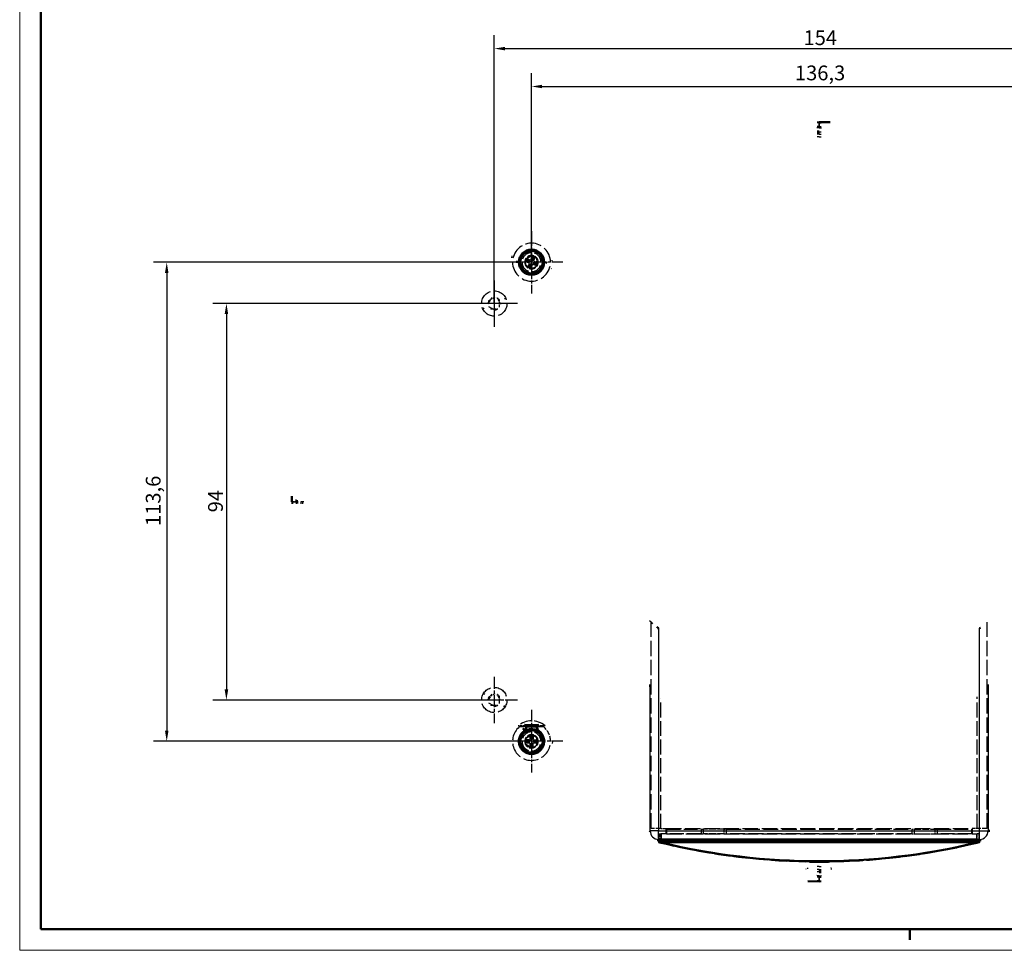
# Model space of a CAD drawing. Extents: x -98 to 1426, y 0 to 594.
# Drawn here: x 0 to 233, y 0 to 221 of the extents above; entities that cross this region are included whole.
import ezdxf

# ---------------------------------------------------------------- set-up
doc = ezdxf.new("R2010")
doc.units = 0
doc.linetypes.add('CHAIN', pattern=[0.3543, 0.2362, -0.0295, 0.0591, -0.0295])
doc.linetypes.add('DASHED', pattern=[0.2068, 0.1655, -0.0413])
doc.layers.get('0').update_dxf_attribs({"lineweight": 25})
for name, color, linetype, lineweight in [('Centro(ISO)', 179, 'CHAIN', 25), ('Geometria schizzo(ISO)', 7, 'Continuous', 50), ('Quote(ISO)', 7, 'Continuous', 25), ('Spigoli nascosti(ISO)', 4, 'DASHED', 30), ('Spigoli tangenti nascosti(ISO)', 4, 'DASHED', 30), ('Spigoli tangenti visibili(ISO)', 251, 'Continuous', 30), ('Spigoli visibili(ISO)', 7, 'Continuous', 50)]:
    doc.layers.add(name, color=color, linetype=linetype, lineweight=lineweight)
doc.styles.add('DEFAULT-ISO~0', font='ARIAL.TTF')
doc.dimstyles.new('DEFAULT-ISO-Metodo 1b', dxfattribs={"dimtxt": 3.5, "dimasz": 2.5, "dimexe": 3.175, "dimexo": 0, "dimgap": 0.762, "dimtad": 1, "dimtoh": 1, "dimrnd": 1e-08, "dimtxsty": 'DEFAULT-ISO~0', "dimcen": 0.09, "dimdle": 10, "dimclrd": 2, "dimclre": 2, "dimclrt": 6, "dimazin": 2, "dimtfac": 0.714286, "dimtofl": 0, "dimtmove": 0, "dimatfit": 3, "dimfxl": 0, "dimtolj": 1, "dimlwd": 25, "dimlwe": 25, "dimarcsym": 0})

# ---------------------------------------------------------------- blocks, each defined once
blk = doc.blocks.new('*D27')
at = {"layer": 'Defpoints', "color": 0, "linetype": 'Continuous'}
for p in [(266.5, 213.8), (112.5, 153.35), (266.5, 153.35)]:
    blk.add_point(p, dxfattribs=at)
at = {"layer": 'Quote(ISO)', "color": 2, "linetype": 'Continuous', "lineweight": 25}
for p, q in [((112.5, 153.35), (112.5, 216.98)), ((266.5, 153.35), (266.5, 216.98)), ((115, 213.8), (264, 213.8))]:
    blk.add_line(p, q, dxfattribs=at)
at = {"layer": 'Quote(ISO)', "color": 2, "linetype": 'Continuous'}
for points in [[(115, 214.22), (115, 213.39), (112.5, 213.8)], [(264, 214.22), (264, 213.39), (266.5, 213.8)]]:
    blk.add_solid(points, dxfattribs=at)
at = {"layer": 'Quote(ISO)', "color": 6, "linetype": 'Continuous', "lineweight": 25, "insert": (185.8, 218.14), "char_height": 3.5, "attachment_point": 1, "style": 'DEFAULT-ISO~0'}
blk.add_mtext('\\A1;154', dxfattribs=at)
blk = doc.blocks.new('*D28')
at = {"layer": 'Defpoints', "color": 0, "linetype": 'Continuous'}
for p in [(257.65, 204.82), (121.34, 163.13), (257.65, 163.13)]:
    blk.add_point(p, dxfattribs=at)
at = {"layer": 'Quote(ISO)', "color": 2, "linetype": 'Continuous', "lineweight": 25}
for p, q in [((121.34, 163.13), (121.34, 207.99)), ((257.65, 163.13), (257.65, 207.99)), ((123.84, 204.82), (255.15, 204.82))]:
    blk.add_line(p, q, dxfattribs=at)
at = {"layer": 'Quote(ISO)', "color": 2, "linetype": 'Continuous'}
for points in [[(123.84, 205.23), (123.84, 204.4), (121.34, 204.82)], [(255.15, 205.23), (255.15, 204.4), (257.65, 204.82)]]:
    blk.add_solid(points, dxfattribs=at)
at = {"layer": 'Quote(ISO)', "color": 6, "linetype": 'Continuous', "lineweight": 25, "insert": (183.76, 209.79), "char_height": 3.5, "attachment_point": 1, "style": 'DEFAULT-ISO~0'}
blk.add_mtext('\\A1;136,3', dxfattribs=at)
blk = doc.blocks.new('*D29')
at = {"layer": 'Defpoints', "color": 0, "linetype": 'Continuous'}
for p in [(112.5, 153.35), (49, 59.35), (112.5, 59.35)]:
    blk.add_point(p, dxfattribs=at)
at = {"layer": 'Quote(ISO)', "color": 2, "linetype": 'Continuous', "lineweight": 25}
for p, q in [((112.5, 153.35), (45.82, 153.35)), ((49, 150.85), (49, 61.85)), ((112.5, 59.35), (45.82, 59.35))]:
    blk.add_line(p, q, dxfattribs=at)
at = {"layer": 'Quote(ISO)', "color": 2, "linetype": 'Continuous'}
for points in [[(48.58, 150.85), (49.42, 150.85), (49, 153.35)], [(48.58, 61.85), (49.42, 61.85), (49, 59.35)]]:
    blk.add_solid(points, dxfattribs=at)
at = {"layer": 'Quote(ISO)', "color": 6, "linetype": 'Continuous', "lineweight": 25, "insert": (44.66, 103.85), "char_height": 3.5, "attachment_point": 1, "rotation": 90, "style": 'DEFAULT-ISO~0'}
blk.add_mtext('\\A1;94', dxfattribs=at)
blk = doc.blocks.new('*D30')
at = {"layer": 'Defpoints', "color": 0, "linetype": 'Continuous'}
for p in [(121.34, 163.13), (34.85, 49.57), (121.34, 49.57)]:
    blk.add_point(p, dxfattribs=at)
at = {"layer": 'Quote(ISO)', "color": 2, "linetype": 'Continuous', "lineweight": 25}
for p, q in [((121.34, 163.13), (31.68, 163.13)), ((34.85, 160.63), (34.85, 52.07)), ((121.34, 49.57), (31.68, 49.57))]:
    blk.add_line(p, q, dxfattribs=at)
at = {"layer": 'Quote(ISO)', "color": 2, "linetype": 'Continuous'}
for points in [[(34.44, 160.63), (35.27, 160.63), (34.85, 163.13)], [(34.44, 52.07), (35.27, 52.07), (34.85, 49.57)]]:
    blk.add_solid(points, dxfattribs=at)
at = {"layer": 'Quote(ISO)', "color": 6, "linetype": 'Continuous', "lineweight": 25, "insert": (29.89, 100.61), "char_height": 3.5, "attachment_point": 1, "rotation": 90, "style": 'DEFAULT-ISO~0'}
blk.add_mtext('\\A1;113,6', dxfattribs=at)
blk = doc.blocks.new('Bordi A1')
at = {"layer": 'Geometria schizzo(ISO)', "color": 4, "lineweight": 18}
for p, q in [((0, 0), (0, 594)), ((841, 0), (0, 0))]:
    blk.add_line(p, q, dxfattribs=at)
at = {"layer": 'Geometria schizzo(ISO)'}
for p, q in [((5, 5), (5, 589)), ((836, 5), (5, 5)), ((211, 2.5), (211, 5))]:
    blk.add_line(p, q, dxfattribs=at)

msp = doc.modelspace()

# ---------------------------------------------------------------- linework, layer by layer
at = {"layer": 'Centro(ISO)', "linetype": 'CHAIN', "ltscale": 11.026727}
msp.add_line((121.345, 170.557), (121.345, 160.634), dxfattribs=at)
at = {"layer": 'Centro(ISO)', "linetype": 'CHAIN', "ltscale": 11.026586}
msp.add_line((121.345, 165.634), (121.345, 155.711), dxfattribs=at)
at = {"layer": 'Centro(ISO)', "linetype": 'CHAIN', "ltscale": 5.555937}
msp.add_line((121.345, 165.634), (121.345, 160.634), dxfattribs=at)
at = {"layer": 'Centro(ISO)', "linetype": 'CHAIN', "ltscale": 11.58219}
msp.add_line((124.345, 163.134), (113.921, 163.134), dxfattribs=at)
at = {"layer": 'Centro(ISO)', "linetype": 'CHAIN', "ltscale": 6.111541}
msp.add_line((124.345, 163.134), (118.845, 163.134), dxfattribs=at)
at = {"layer": 'Centro(ISO)', "linetype": 'CHAIN', "ltscale": 11.025586}
msp.add_line((128.767, 163.134), (118.845, 163.134), dxfattribs=at)
at = {"layer": 'Centro(ISO)', "linetype": 'CHAIN', "ltscale": 12.223182}
for p, q in [((112.499, 158.851), (112.499, 147.851)), ((117.999, 153.351), (106.999, 153.351)), ((112.499, 64.851), (112.499, 53.851)), ((117.999, 59.351), (106.999, 59.351))]:
    msp.add_line(p, q, dxfattribs=at)
at = {"layer": 'Centro(ISO)', "linetype": 'CHAIN', "ltscale": 9.167361}
for p, q in [((112.499, 156.351), (112.499, 148.101)), ((117.749, 153.351), (109.499, 153.351))]:
    msp.add_line(p, q, dxfattribs=at)
at = {"layer": 'Centro(ISO)', "linetype": 'CHAIN', "ltscale": 11.582231}
for p, q in [((121.344, 56.993), (121.344, 46.569)), ((128.767, 49.569), (118.344, 49.569))]:
    msp.add_line(p, q, dxfattribs=at)
at = {"layer": 'Centro(ISO)', "linetype": 'CHAIN', "ltscale": 11.026649}
for p, q in [((121.344, 52.069), (121.344, 42.146)), ((123.844, 49.569), (113.92, 49.569))]:
    msp.add_line(p, q, dxfattribs=at)
at = {"layer": 'Spigoli nascosti(ISO)', "ltscale": 3.156955}
for p, q in [((121.42, 164.659), (119.983, 163.83)), ((122.576, 162.333), (122.576, 163.991)), ((119.983, 162.494), (121.42, 161.665)), ((112.592, 154.849), (111.156, 154.019)), ((113.749, 152.522), (113.749, 154.181)), ((111.156, 152.683), (112.592, 151.854)), ((112.592, 60.849), (111.156, 60.019)), ((111.156, 58.683), (112.592, 57.854)), ((113.749, 58.522), (113.749, 60.181)), ((121.42, 51.038), (119.983, 50.209)), ((122.576, 48.712), (122.576, 50.37)), ((119.983, 48.873), (121.42, 48.044))]:
    msp.add_line(p, q, dxfattribs=at)
at = {"layer": 'Spigoli nascosti(ISO)', "ltscale": 3.166893}
msp.add_line((111.831, 154.694), (111.002, 153.258), dxfattribs=at)
at = {"layer": 'Spigoli nascosti(ISO)', "ltscale": 3.239109}
msp.add_line((113.996, 153.258), (113.167, 154.694), dxfattribs=at)
at = {"layer": 'Spigoli nascosti(ISO)', "ltscale": 3.192373}
msp.add_line((111.67, 152.101), (113.328, 152.101), dxfattribs=at)
at = {"layer": 'Spigoli nascosti(ISO)', "ltscale": 3.237763}
msp.add_line((111.831, 60.694), (111.002, 59.258), dxfattribs=at)
at = {"layer": 'Spigoli nascosti(ISO)', "ltscale": 3.166359}
msp.add_line((113.996, 59.258), (113.167, 60.694), dxfattribs=at)
at = {"layer": 'Spigoli nascosti(ISO)', "ltscale": 21.261267}
for p, q in [((151.999, 28.85), (151.999, 59.628)), ((226.999, 28.85), (226.999, 59.628))]:
    msp.add_line(p, q, dxfattribs=at)
at = {"layer": 'Spigoli nascosti(ISO)', "ltscale": 3.19249}
msp.add_line((111.67, 58.101), (113.328, 58.101), dxfattribs=at)
at = {"layer": 'Spigoli nascosti(ISO)', "ltscale": 3.099825}
for p, q in [((119.749, 53.238), (118.121, 53.238)), ((124.532, 53.238), (122.904, 53.238))]:
    msp.add_line(p, q, dxfattribs=at)
at = {"layer": 'Spigoli nascosti(ISO)', "ltscale": 11.070624}
msp.add_line((124.234, 52.976), (118.419, 52.976), dxfattribs=at)
at = {"layer": 'Spigoli nascosti(ISO)', "ltscale": 7.268446}
for p, q in [((151.999, 28.85), (149.688, 28.85)), ((229.31, 28.85), (226.999, 28.85))]:
    msp.add_line(p, q, dxfattribs=at)
at = {"layer": 'Spigoli nascosti(ISO)', "ltscale": 2.379619}
for p, q in [((151.999, 28.85), (153.249, 28.85)), ((153.249, 27.6), (153.249, 28.85)), ((226.999, 28.85), (225.749, 28.85)), ((225.749, 28.85), (225.749, 27.6)), ((153.249, 27.6), (151.999, 27.6)), ((152.099, 26.35), (152.099, 27.6)), ((225.749, 27.6), (226.999, 27.6)), ((226.899, 26.35), (226.899, 27.6))]:
    msp.add_line(p, q, dxfattribs=at)
at = {"layer": 'Spigoli nascosti(ISO)', "ltscale": 21.911266}
msp.add_line((153.249, 28.85), (225.749, 28.85), dxfattribs=at)
at = {"layer": 'Spigoli nascosti(ISO)', "ltscale": 19.705029}
for p, q in [((153.349, 28.751), (161.499, 28.751)), ((217.499, 28.751), (225.649, 28.751)), ((161.499, 27.6), (153.349, 27.6)), ((225.649, 27.6), (217.499, 27.6))]:
    msp.add_line(p, q, dxfattribs=at)
at = {"layer": 'Spigoli nascosti(ISO)', "ltscale": 2.191355}
for p, q in [((153.349, 28.751), (153.349, 27.6)), ((161.499, 28.751), (161.499, 27.6)), ((167.499, 28.751), (167.499, 27.6)), ((211.499, 28.751), (211.499, 27.6)), ((217.499, 28.751), (217.499, 27.6)), ((225.649, 28.751), (225.649, 27.6))]:
    msp.add_line(p, q, dxfattribs=at)
at = {"layer": 'Spigoli nascosti(ISO)', "ltscale": 1.495122}
for p, q in [((161.499, 28.751), (161.999, 28.751)), ((166.999, 28.751), (167.499, 28.751)), ((211.499, 28.751), (211.999, 28.751)), ((216.999, 28.751), (217.499, 28.751)), ((161.499, 27.6), (161.999, 27.6)), ((166.999, 27.6), (167.499, 27.6)), ((211.499, 27.6), (211.999, 27.6)), ((216.999, 27.6), (217.499, 27.6))]:
    msp.add_line(p, q, dxfattribs=at)
at = {"layer": 'Spigoli nascosti(ISO)', "ltscale": 9.518778}
for p, q in [((166.999, 28.751), (161.999, 28.751)), ((211.999, 28.751), (216.999, 28.751)), ((166.999, 27.6), (161.999, 27.6)), ((211.999, 27.6), (216.999, 27.6))]:
    msp.add_line(p, q, dxfattribs=at)
at = {"layer": 'Spigoli nascosti(ISO)', "ltscale": 21.276596}
for p, q in [((167.499, 28.751), (211.499, 28.751)), ((211.499, 27.6), (167.499, 27.6)), ((211.499, 27.6), (167.499, 27.6))]:
    msp.add_line(p, q, dxfattribs=at)
at = {"layer": 'Spigoli nascosti(ISO)', "ltscale": 24.098871}
for p, q in [((151.477, 27.6), (151.999, 27.6)), ((227.52, 27.6), (226.999, 27.6))]:
    msp.add_line(p, q, dxfattribs=at)
at = {"layer": 'Spigoli nascosti(ISO)', "ltscale": 3.945991}
msp.add_line((151.558, 27.6), (151.558, 25.528), dxfattribs=at)
at = {"layer": 'Spigoli nascosti(ISO)', "ltscale": 18.80864}
for p, q in [((152.099, 26.35), (151.692, 26.147)), ((226.899, 26.35), (227.306, 26.147))]:
    msp.add_line(p, q, dxfattribs=at)
at = {"layer": 'Spigoli nascosti(ISO)', "ltscale": 0.058693}
for p, q in [((151.723, 26.147), (151.692, 26.147)), ((227.306, 26.147), (227.275, 26.147))]:
    msp.add_line(p, q, dxfattribs=at)
at = {"layer": 'Spigoli nascosti(ISO)', "ltscale": 2.50425}
for p, q in [((151.999, 26.285), (151.999, 27.6)), ((226.999, 26.285), (226.999, 27.6))]:
    msp.add_line(p, q, dxfattribs=at)
at = {"layer": 'Spigoli nascosti(ISO)', "ltscale": 2.188981}
for p, q in [((153.249, 27.6), (152.099, 27.6)), ((225.749, 27.6), (226.899, 27.6))]:
    msp.add_line(p, q, dxfattribs=at)
at = {"layer": 'Spigoli nascosti(ISO)', "ltscale": 21.276518}
msp.add_line((152.099, 26.35), (226.899, 26.35), dxfattribs=at)
at = {"layer": 'Spigoli nascosti(ISO)', "ltscale": 19.946808}
for p, q in [((161.499, 27.6), (153.249, 27.6)), ((225.749, 27.6), (217.499, 27.6))]:
    msp.add_line(p, q, dxfattribs=at)
at = {"layer": 'Spigoli nascosti(ISO)', "ltscale": 3.945989}
msp.add_line((227.439, 25.528), (227.439, 27.6), dxfattribs=at)
at = {"layer": 'Spigoli nascosti(ISO)', "ltscale": 5.087594}
for p, q in [((151.444, 25.54), (151.584, 25.65)), ((227.414, 25.65), (227.554, 25.54))]:
    msp.add_line(p, q, dxfattribs=at)
at = {"layer": 'Spigoli nascosti(ISO)', "ltscale": 4.540946}
msp.add_line((151.683, 25.625), (151.558, 25.528), dxfattribs=at)
at = {"layer": 'Spigoli nascosti(ISO)', "ltscale": 4.540947}
msp.add_line((227.315, 25.625), (227.439, 25.528), dxfattribs=at)
at = {"layer": 'Spigoli nascosti(ISO)'}
msp.add_line((187.249, 21.111), (187.249, 21.111), dxfattribs=at)
at = {"layer": 'Spigoli nascosti(ISO)', "ltscale": 21.938358, "flags": 128}
for points in [[(189.499, 195.004), (188.917, 195.003)], [(189.499, 195.004), (190.081, 195.003)], [(189.499, 17.699), (188.917, 17.7)], [(189.499, 17.699), (190.081, 17.7)]]:
    msp.add_lwpolyline(points, dxfattribs=at)
at = {"layer": 'Spigoli nascosti(ISO)', "ltscale": 21.745504, "flags": 128}
msp.add_lwpolyline([(189.499, 194.064), (188.995, 194.063)], dxfattribs=at)
at = {"layer": 'Spigoli nascosti(ISO)', "ltscale": 22.008224, "flags": 128}
for points in [[(189.499, 195.344), (188.998, 195.343)], [(189.499, 195.344), (190, 195.343)], [(189.499, 17.359), (188.998, 17.36)], [(189.499, 17.359), (190, 17.36)]]:
    msp.add_lwpolyline(points, dxfattribs=at)
at = {"layer": 'Spigoli nascosti(ISO)', "ltscale": 21.77652, "flags": 128}
for points in [[(189.499, 194.214), (188.998, 194.213)], [(189.499, 18.486), (189.999, 18.487)]]:
    msp.add_lwpolyline(points, dxfattribs=at)
at = {"layer": 'Spigoli nascosti(ISO)', "ltscale": 21.701805, "flags": 128}
for points in [[(189.499, 193.85), (188.998, 193.849)], [(66.999, 106.35), (67.001, 105.845)], [(189.499, 18.85), (190, 18.851)]]:
    msp.add_lwpolyline(points, dxfattribs=at)
at = {"layer": 'Spigoli nascosti(ISO)', "ltscale": 21.745506, "flags": 128}
for points in [[(189.499, 194.064), (190.002, 194.063)], [(189.499, 18.639), (188.995, 18.639)], [(189.499, 18.639), (190.002, 18.639)]]:
    msp.add_lwpolyline(points, dxfattribs=at)
at = {"layer": 'Spigoli nascosti(ISO)', "ltscale": 21.496515, "flags": 128}
for points in [[(189.499, 192.851), (188.995, 192.851)], [(189.499, 192.851), (190.003, 192.851)], [(189.499, 19.852), (188.995, 19.852)], [(189.499, 19.852), (190.003, 19.852)]]:
    msp.add_lwpolyline(points, dxfattribs=at)
at = {"layer": 'Spigoli nascosti(ISO)', "ltscale": 21.496552, "flags": 128}
for points in [[(189.499, 192.85), (188.995, 192.849)], [(189.499, 192.85), (190.003, 192.849)], [(189.499, 19.85), (188.995, 19.851)], [(189.499, 19.85), (190.003, 19.851)]]:
    msp.add_lwpolyline(points, dxfattribs=at)
at = {"layer": 'Spigoli nascosti(ISO)', "ltscale": 21.633415, "flags": 128}
for points in [[(189.499, 193.518), (188.998, 193.517)], [(189.499, 193.518), (189.999, 193.517)]]:
    msp.add_lwpolyline(points, dxfattribs=at)
at = {"layer": 'Spigoli nascosti(ISO)', "ltscale": 25.316496, "flags": 128}
msp.add_lwpolyline([(116.676, 164.7), (116.542, 164.22)], dxfattribs=at)
at = {"layer": 'Spigoli nascosti(ISO)', "ltscale": 22.663073, "flags": 128}
msp.add_lwpolyline([(126.267, 163.162), (126.24, 163.652)], dxfattribs=at)
at = {"layer": 'Spigoli nascosti(ISO)', "ltscale": 3.124826, "flags": 128}
msp.add_lwpolyline([(126.014, 161.576), (126.035, 161.64)], dxfattribs=at)
at = {"layer": 'Spigoli nascosti(ISO)', "ltscale": 2.665963, "flags": 128}
msp.add_lwpolyline([(111.831, 154.694), (111.884, 154.72)], dxfattribs=at)
at = {"layer": 'Spigoli nascosti(ISO)', "ltscale": 21.155577, "flags": 128}
msp.add_lwpolyline([(114.902, 154.689), (115.054, 154.367)], dxfattribs=at)
at = {"layer": 'Spigoli nascosti(ISO)', "ltscale": 21.149313, "flags": 128}
msp.add_lwpolyline([(110.095, 152.016), (109.943, 152.338)], dxfattribs=at)
at = {"layer": 'Spigoli nascosti(ISO)', "ltscale": 2.698541, "flags": 128}
msp.add_lwpolyline([(111.67, 152.101), (111.622, 152.134)], dxfattribs=at)
at = {"layer": 'Spigoli nascosti(ISO)', "ltscale": 2.647171, "flags": 128}
msp.add_lwpolyline([(113.996, 153.258), (113.991, 153.201)], dxfattribs=at)
at = {"layer": 'Spigoli nascosti(ISO)', "ltscale": 22.009239, "flags": 128}
msp.add_lwpolyline([(65.499, 106.354), (65.501, 106.855)], dxfattribs=at)
at = {"layer": 'Spigoli nascosti(ISO)', "ltscale": 22.010147, "flags": 128}
msp.add_lwpolyline([(65.499, 106.354), (65.501, 105.852)], dxfattribs=at)
at = {"layer": 'Spigoli nascosti(ISO)', "ltscale": 21.939844, "flags": 128}
msp.add_lwpolyline([(65.839, 106.35), (65.841, 106.764)], dxfattribs=at)
at = {"layer": 'Spigoli nascosti(ISO)', "ltscale": 21.939787, "flags": 128}
msp.add_lwpolyline([(65.839, 106.35), (65.841, 105.937)], dxfattribs=at)
at = {"layer": 'Spigoli nascosti(ISO)', "ltscale": 21.776529, "flags": 128}
msp.add_lwpolyline([(66.635, 106.35), (66.637, 105.844)], dxfattribs=at)
at = {"layer": 'Spigoli nascosti(ISO)', "ltscale": 21.799406, "flags": 128}
msp.add_lwpolyline([(149.689, 77.835), (149.278, 78.138)], dxfattribs=at)
at = {"layer": 'Spigoli nascosti(ISO)', "ltscale": 22.357929, "flags": 128}
for points in [[(149.688, 77.833), (149.992, 77.436)], [(226.999, 59.628), (227, 60.115)]]:
    msp.add_lwpolyline(points, dxfattribs=at)
at = {"layer": 'Spigoli nascosti(ISO)', "ltscale": 21.149719, "flags": 128}
msp.add_lwpolyline([(110.096, 60.687), (110.289, 60.986)], dxfattribs=at)
at = {"layer": 'Spigoli nascosti(ISO)', "ltscale": 2.66565, "flags": 128}
msp.add_lwpolyline([(111.831, 60.694), (111.883, 60.719)], dxfattribs=at)
at = {"layer": 'Spigoli nascosti(ISO)', "ltscale": 2.699665, "flags": 128}
msp.add_lwpolyline([(113.996, 59.258), (113.991, 59.2)], dxfattribs=at)
at = {"layer": 'Spigoli nascosti(ISO)', "ltscale": 2.6473, "flags": 128}
msp.add_lwpolyline([(111.67, 58.101), (111.622, 58.134)], dxfattribs=at)
at = {"layer": 'Spigoli nascosti(ISO)', "ltscale": 21.155174, "flags": 128}
msp.add_lwpolyline([(114.902, 58.012), (114.709, 57.713)], dxfattribs=at)
at = {"layer": 'Spigoli nascosti(ISO)', "ltscale": 25.349688, "flags": 128}
msp.add_lwpolyline([(118.835, 53.804), (119.211, 54.006)], dxfattribs=at)
at = {"layer": 'Spigoli nascosti(ISO)', "ltscale": 24.187317, "flags": 128}
for points in [[(118.324, 53.238), (118.328, 53.226)], [(124.234, 52.976), (124.238, 52.986)]]:
    msp.add_lwpolyline(points, dxfattribs=at)
at = {"layer": 'Spigoli nascosti(ISO)', "ltscale": 20.235645, "flags": 128}
msp.add_lwpolyline([(126.267, 49.541), (126.239, 49.043)], dxfattribs=at)
at = {"layer": 'Spigoli nascosti(ISO)', "ltscale": 4.102409, "flags": 128}
for points in [[(151.477, 27.6), (151.476, 27.514)], [(227.554, 25.54), (227.552, 25.626)]]:
    msp.add_lwpolyline(points, dxfattribs=at)
at = {"layer": 'Spigoli nascosti(ISO)', "ltscale": 21.858967, "flags": 128}
msp.add_lwpolyline([(151.444, 25.54), (151.934, 25.421)], dxfattribs=at)
at = {"layer": 'Spigoli nascosti(ISO)', "ltscale": 21.107893, "flags": 128}
msp.add_lwpolyline([(156.042, 24.62), (156.532, 24.516)], dxfattribs=at)
at = {"layer": 'Spigoli nascosti(ISO)', "ltscale": 8.567165, "flags": 128}
msp.add_lwpolyline([(191.749, 21.08), (191.561, 21.078)], dxfattribs=at)
at = {"layer": 'Spigoli nascosti(ISO)', "ltscale": 21.101151, "flags": 128}
msp.add_lwpolyline([(192.647, 21.125), (193.147, 21.136)], dxfattribs=at)
at = {"layer": 'Spigoli nascosti(ISO)', "ltscale": 21.633417, "flags": 128}
for points in [[(189.499, 19.185), (188.998, 19.185)], [(189.499, 19.185), (189.999, 19.185)]]:
    msp.add_lwpolyline(points, dxfattribs=at)
at = {"layer": 'Spigoli nascosti(ISO)', "ltscale": 22.027609}
for centre in [(121.326, 163.162), (121.326, 49.541)]:
    msp.add_circle(centre, 1.45, dxfattribs=at)
at = {"layer": 'Spigoli nascosti(ISO)', "ltscale": 22.78718}
for centre in [(112.499, 153.351), (112.499, 59.351)]:
    msp.add_circle(centre, 3, dxfattribs=at)
for start, end in [(0, 180), (180, 0)]:
    msp.add_arc((121.326, 163.162), 4.5, start, end, dxfattribs=at)
at = {"layer": 'Spigoli nascosti(ISO)', "ltscale": 17.090385}
for centre, start, end in [((121.326, 163.162), 0, 180), ((121.326, 163.162), 180, 0), ((121.326, 49.541), 0, 180), ((121.326, 49.541), 180, 0)]:
    msp.add_arc(centre, 2.25, start, end, dxfattribs=at)
at = {"layer": 'Spigoli nascosti(ISO)', "ltscale": 9.56932}
for centre, start, end in [((121.326, 163.162), 0, 180), ((121.326, 163.162), 180, 0), ((121.326, 49.541), 0, 180), ((121.326, 49.541), 180, 0)]:
    msp.add_arc(centre, 1.6, start, end, dxfattribs=at)
at = {"layer": 'Spigoli nascosti(ISO)', "ltscale": 1.317823}
for centre, start, end in [((121.326, 163.162), 153.55731, 180), ((121.326, 163.162), 180, 206.44269), ((112.499, 153.351), 153.55731, 180), ((112.499, 59.351), 153.55731, 180), ((121.326, 49.541), 153.55731, 180), ((121.326, 49.541), 180, 206.44269)]:
    msp.add_arc(centre, 1.5, start, end, dxfattribs=at)
at = {"layer": 'Spigoli nascosti(ISO)', "ltscale": 2.635746}
for centre, start, end in [((121.326, 163.162), 33.55731, 86.44269), ((121.326, 163.162), 273.55731, 326.44269), ((121.326, 49.541), 33.55731, 86.44269), ((121.326, 49.541), 273.55731, 326.44269)]:
    msp.add_arc(centre, 1.5, start, end, dxfattribs=at)
at = {"layer": 'Spigoli nascosti(ISO)', "ltscale": 1.495122}
for centre, start, end in [((112.499, 153.351), 33.55731, 63.55731), ((112.499, 153.351), 273.55731, 303.55731), ((112.499, 59.351), 33.55731, 63.55731), ((112.499, 59.351), 273.55731, 303.55731)]:
    msp.add_arc(centre, 1.5, start, end, dxfattribs=at)
at = {"layer": 'Spigoli nascosti(ISO)', "ltscale": 0.177199}
for centre in [(112.499, 153.351), (112.499, 59.351)]:
    msp.add_arc(centre, 1.5, 180, 183.55731, dxfattribs=at)
at = {"layer": 'Spigoli nascosti(ISO)', "ltscale": 16.902666}
msp.add_arc((121.326, 49.541), 4.893, 49.06716, 130.93284, dxfattribs=at)
at = {"layer": 'Spigoli nascosti(ISO)', "ltscale": 21.813957}
msp.add_arc((121.326, 49.541), 4.5, 130.25022, 0, dxfattribs=at)
at = {"layer": 'Spigoli nascosti(ISO)', "ltscale": 4.909076}
msp.add_arc((121.326, 49.541), 3, 65.37568, 114.62432, dxfattribs=at)
at = {"layer": 'Spigoli nascosti(ISO)', "ltscale": 7.438596}
msp.add_arc((121.326, 49.541), 4.5, 0, 49.74978, dxfattribs=at)
at = {"layer": 'Spigoli nascosti(ISO)', "ltscale": 21.791206}
msp.add_arc((189.499, 181.158), 160.189, 256.29935, 283.70065, dxfattribs=at)
at = {"layer": 'Spigoli nascosti(ISO)', "ltscale": 8.567165}
msp.add_arc((189.5, 183.035), 161.969, 269.20366, 270.79556, dxfattribs=at)
at = {"layer": 'Spigoli nascosti(ISO)', "ltscale": 0.030861}
for centre, start_param, end_param in [((137.9, 106.342), 4.4165336, 4.4165927), ((241.097, 106.342), 1.8665926, 1.8666517)]:
    msp.add_ellipse(centre, major_axis=(0, 275.109), ratio=0.0524078, start_param=start_param, end_param=end_param, dxfattribs=at)
at = {"layer": 'Spigoli nascosti(ISO)', "ltscale": 0.008989}
msp.add_ellipse((189.5, 57.5), major_axis=(73.202, 0), ratio=0.4973425, start_param=4.6816323, end_param=4.6816975, dxfattribs=at)
at = {"layer": 'Spigoli tangenti nascosti(ISO)', "ltscale": 1.856586}
for p, q in [((189.501, 195.344), (189.497, 196.214)), ((189.497, 17.359), (189.5, 16.489))]:
    msp.add_line(p, q, dxfattribs=at)
at = {"layer": 'Spigoli tangenti nascosti(ISO)', "ltscale": 1.840242}
for p, q in [((189.5, 196.213), (189.497, 195.351)), ((189.497, 16.488), (189.501, 17.35))]:
    msp.add_line(p, q, dxfattribs=at)
at = {"layer": 'Spigoli tangenti nascosti(ISO)', "ltscale": 0.479127}
msp.add_line((189.499, 196.349), (189.499, 196.214), dxfattribs=at)
at = {"layer": 'Spigoli tangenti nascosti(ISO)', "ltscale": 0.539631}
msp.add_line((189.499, 196.213), (189.499, 196.349), dxfattribs=at)
at = {"layer": 'Spigoli tangenti nascosti(ISO)', "ltscale": 1.559662}
for p, q in [((189.499, 196.214), (189.499, 195.762)), ((189.499, 16.489), (189.499, 16.94))]:
    msp.add_line(p, q, dxfattribs=at)
at = {"layer": 'Spigoli tangenti nascosti(ISO)', "ltscale": 0.994709}
for p, q in [((189.499, 195.762), (189.499, 195.344)), ((189.499, 16.94), (189.499, 17.359))]:
    msp.add_line(p, q, dxfattribs=at)
at = {"layer": 'Spigoli tangenti nascosti(ISO)', "ltscale": 20.961407}
for p, q in [((189.499, 195.35), (189.499, 195.01)), ((189.499, 17.351), (189.499, 17.691))]:
    msp.add_line(p, q, dxfattribs=at)
at = {"layer": 'Spigoli tangenti nascosti(ISO)', "ltscale": 20.953737}
for p, q in [((189.499, 195.344), (189.499, 195.004)), ((189.499, 17.359), (189.499, 17.699))]:
    msp.add_line(p, q, dxfattribs=at)
at = {"layer": 'Spigoli tangenti nascosti(ISO)', "ltscale": 2.025856}
for p, q in [((189.499, 193.85), (189.499, 194.214)), ((66.999, 106.35), (66.635, 106.35)), ((189.499, 18.85), (189.499, 18.486))]:
    msp.add_line(p, q, dxfattribs=at)
at = {"layer": 'Spigoli tangenti nascosti(ISO)', "ltscale": 3.038833}
for p, q in [((189.499, 193.518), (189.499, 194.064)), ((189.499, 19.185), (189.499, 18.639))]:
    msp.add_line(p, q, dxfattribs=at)
at = {"layer": 'Spigoli tangenti nascosti(ISO)', "ltscale": 4.535512}
msp.add_line((65.993, 106.351), (64.511, 106.351), dxfattribs=at)
at = {"layer": 'Spigoli tangenti nascosti(ISO)', "ltscale": 1.835121}
msp.add_line((64.647, 106.354), (65.506, 106.348), dxfattribs=at)
at = {"layer": 'Spigoli tangenti nascosti(ISO)', "ltscale": 1.819846}
msp.add_line((65.499, 106.354), (64.647, 106.348), dxfattribs=at)
at = {"layer": 'Spigoli tangenti nascosti(ISO)', "ltscale": 20.964241}
msp.add_line((65.499, 106.35), (65.839, 106.35), dxfattribs=at)
at = {"layer": 'Spigoli tangenti nascosti(ISO)', "ltscale": 20.958382}
for p, q in [((65.846, 106.351), (65.506, 106.351)), ((65.506, 106.351), (65.846, 106.351)), ((65.846, 106.351), (65.506, 106.351))]:
    msp.add_line(p, q, dxfattribs=at)
at = {"layer": 'Spigoli tangenti nascosti(ISO)', "ltscale": 3.038834}
msp.add_line((67.332, 106.351), (66.786, 106.351), dxfattribs=at)
at = {"layer": 'Spigoli tangenti nascosti(ISO)', "ltscale": 21.983318}
for p, q in [((149.688, 28.85), (149.688, 77.833)), ((229.31, 28.85), (229.31, 77.833))]:
    msp.add_line(p, q, dxfattribs=at)
at = {"layer": 'Spigoli tangenti nascosti(ISO)', "ltscale": 2.191355}
for p, q in [((161.999, 28.751), (161.999, 27.6)), ((166.999, 27.6), (166.999, 28.751)), ((211.999, 28.751), (211.999, 27.6)), ((216.999, 27.6), (216.999, 28.751))]:
    msp.add_line(p, q, dxfattribs=at)
at = {"layer": 'Spigoli tangenti nascosti(ISO)', "ltscale": 21.850822}
msp.add_line((153.349, 27.601), (225.649, 27.601), dxfattribs=at)
at = {"layer": 'Spigoli tangenti nascosti(ISO)', "ltscale": 0.523987}
msp.add_line((189.499, 16.352), (189.499, 16.489), dxfattribs=at)
at = {"layer": 'Spigoli tangenti nascosti(ISO)', "ltscale": 21.584747, "flags": 128}
for points in [[(189.497, 196.214), (188.997, 196.213)], [(64.647, 106.353), (64.649, 106.853)], [(189.5, 16.489), (190.001, 16.49)]]:
    msp.add_lwpolyline(points, dxfattribs=at)
at = {"layer": 'Spigoli tangenti nascosti(ISO)', "ltscale": 21.612535, "flags": 128}
for points in [[(189.499, 196.35), (190, 196.35)], [(64.511, 106.351), (64.513, 106.853)], [(189.499, 16.352), (188.998, 16.353)]]:
    msp.add_lwpolyline(points, dxfattribs=at)
at = {"layer": 'Spigoli tangenti nascosti(ISO)', "ltscale": 21.584749, "flags": 128}
for points in [[(189.5, 196.213), (190.001, 196.212)], [(64.646, 106.349), (64.649, 105.848)], [(189.497, 16.488), (188.997, 16.489)]]:
    msp.add_lwpolyline(points, dxfattribs=at)
at = {"layer": 'Spigoli tangenti nascosti(ISO)', "ltscale": 21.906029, "flags": 128}
for points in [[(189.499, 195.025), (188.996, 195.024)], [(189.499, 195.025), (190.001, 195.024)], [(189.499, 17.678), (188.996, 17.679)], [(189.499, 17.678), (190.001, 17.679)]]:
    msp.add_lwpolyline(points, dxfattribs=at)
at = {"layer": 'Spigoli tangenti nascosti(ISO)', "ltscale": 0.108386, "flags": 128}
msp.add_lwpolyline([(64.512, 106.35), (64.511, 106.35)], dxfattribs=at)
at = {"layer": 'Spigoli tangenti nascosti(ISO)', "ltscale": 0.522301, "flags": 128}
msp.add_lwpolyline([(64.647, 106.352), (64.636, 106.352)], dxfattribs=at)
at = {"layer": 'Spigoli tangenti nascosti(ISO)', "ltscale": 0.467586, "flags": 128}
msp.add_lwpolyline([(64.646, 106.35), (64.637, 106.35)], dxfattribs=at)
at = {"layer": 'Spigoli tangenti nascosti(ISO)', "ltscale": 0.031407, "flags": 128}
msp.add_lwpolyline([(189.499, 16.351), (189.499, 16.351)], dxfattribs=at)
at = {"layer": 'Spigoli tangenti visibili(ISO)'}
for p, q in [((189.499, 196.35), (189.499, 196.349)), ((189.499, 196.349), (189.499, 195.761)), ((189.499, 195.023), (189.499, 195.761)), ((120.994, 163.566), (120.947, 163.441)), ((121.248, 163.68), (121.372, 163.631)), ((121.731, 163.495), (121.606, 163.542)), ((120.809, 163.083), (120.857, 163.207)), ((120.922, 162.829), (121.047, 162.782)), ((121.405, 162.644), (121.281, 162.692)), ((121.659, 162.757), (121.706, 162.882)), ((121.844, 163.24), (121.796, 163.116)), ((64.511, 106.35), (65.993, 106.35)), ((151.447, 76.411), (151.447, 28.299)), ((227.551, 28.299), (227.551, 76.411)), ((149.448, 28.299), (149.448, 62.991)), ((229.55, 62.991), (229.55, 28.299)), ((120.866, 49.292), (120.869, 49.425)), ((120.876, 49.809), (120.874, 49.676)), ((121.059, 49.091), (121.192, 49.089)), ((121.078, 50.002), (121.211, 49.999)), ((121.575, 49.08), (121.442, 49.084)), ((121.594, 49.991), (121.461, 49.993)), ((121.777, 49.273), (121.779, 49.406)), ((121.787, 49.79), (121.784, 49.657)), ((149.241, 28.091), (149.448, 28.299)), ((151.447, 28.299), (149.448, 28.299)), ((151.447, 26.299), (151.447, 28.299)), ((151.447, 28.299), (227.551, 28.299)), ((227.551, 28.299), (229.55, 28.299)), ((227.551, 26.299), (227.551, 28.299)), ((229.55, 28.299), (229.757, 28.091)), ((151.447, 26.299), (151.228, 26.08)), ((227.551, 26.299), (151.447, 26.299)), ((227.77, 26.08), (227.551, 26.299)), ((186.998, 21.084), (186.999, 21.071)), ((191.999, 21.071), (192, 21.084)), ((189.499, 17.677), (189.499, 16.939)), ((189.499, 16.351), (189.499, 16.939))]:
    msp.add_line(p, q, dxfattribs=at)
at = {"layer": 'Spigoli tangenti visibili(ISO)', "flags": 128}
for points in [[(189.499, 196.349), (188.998, 196.348)], [(189.499, 195.023), (188.996, 195.023)], [(189.499, 195.023), (190.001, 195.023)], [(64.51, 106.351), (64.51, 106.351)], [(64.511, 106.35), (64.513, 105.849)], [(192.647, 21.125), (192.643, 21.047)], [(186.458, 19.252), (186.454, 19.33)], [(186.649, 19.449), (186.886, 19.445)], [(192.54, 19.252), (192.286, 19.247)], [(189.499, 17.677), (188.996, 17.678)], [(189.499, 17.677), (190.001, 17.678)], [(189.499, 16.351), (190, 16.352)]]:
    msp.add_lwpolyline(points, dxfattribs=at)
at = {"layer": 'Spigoli tangenti visibili(ISO)'}
for centre, radius, start, end in [((121.326, 163.162), 1.483, 149.89745, 168.15727), ((121.326, 163.162), 1.362, 149.23881, 168.81591), ((121.326, 163.162), 1.362, 59.23881, 78.81591), ((121.326, 163.162), 1.483, 59.89745, 78.15727), ((121.326, 163.162), 1.483, 239.89745, 258.15727), ((121.326, 163.162), 1.362, 239.23881, 258.81591), ((121.326, 163.162), 1.362, 329.23881, 348.81591), ((121.326, 163.162), 1.483, 329.89745, 348.15727), ((121.326, 49.541), 1.483, 169.6648, 187.92462), ((121.326, 49.541), 1.362, 169.00616, 188.58325), ((121.326, 49.541), 1.483, 79.6648, 97.92462), ((121.326, 49.541), 1.362, 79.00616, 98.58325), ((121.326, 49.541), 1.362, 349.00616, 8.58325), ((121.326, 49.541), 1.483, 349.6648, 7.92462), ((121.326, 49.541), 1.483, 259.6648, 277.92462), ((121.326, 49.541), 1.362, 259.00616, 278.58325)]:
    msp.add_arc(centre, radius, start, end, dxfattribs=at)
for centre, major_axis, ratio, start_param, end_param in [((151.447, 28.299), (1.414, -1.414), 0.999315, 3.9273334, 5.4974445), ((227.551, 28.299), (-1.414, -1.414), 0.999315, 0.7857408, 2.3558519), ((189.5, 184.399), (328.589, 0), 0.4973425, 4.7055383, 4.7192333)]:
    msp.add_ellipse(centre, major_axis=major_axis, ratio=ratio, start_param=start_param, end_param=end_param, dxfattribs=at)
at = {"layer": 'Spigoli visibili(ISO)'}
for p, q in [((119.99, 163.426), (120.522, 163.321)), ((120.622, 163.581), (120.156, 163.858)), ((121.591, 164.498), (121.485, 163.966)), ((121.746, 163.866), (122.023, 164.332)), ((120.907, 162.457), (120.63, 161.991)), ((121.062, 161.826), (121.168, 162.357)), ((122.031, 162.742), (122.497, 162.465)), ((122.662, 162.898), (122.131, 163.003)), ((119.749, 53.368), (119.635, 53.482)), ((119.749, 53.368), (122.904, 53.368)), ((119.749, 53.238), (119.749, 53.368)), ((119.88, 53.238), (119.749, 53.238)), ((120.076, 53.041), (119.88, 53.238)), ((120.076, 53.041), (120.076, 52.268)), ((122.576, 53.041), (120.076, 53.041)), ((122.576, 53.041), (122.773, 53.238)), ((122.576, 52.268), (122.576, 53.041)), ((122.904, 53.238), (122.773, 53.238)), ((122.904, 53.368), (123.029, 53.494)), ((122.904, 53.368), (122.904, 53.238)), ((119.98, 49.338), (120.516, 49.419)), ((120.522, 49.698), (119.99, 49.801)), ((121.123, 50.888), (121.204, 50.352)), ((121.483, 50.346), (121.586, 50.878)), ((122.131, 49.385), (122.663, 49.281)), ((122.673, 49.744), (122.137, 49.664)), ((121.17, 48.736), (121.067, 48.204)), ((121.53, 48.195), (121.449, 48.73)), ((151.591, 26.081), (151.228, 26.08)), ((151.584, 25.65), (151.591, 26.081)), ((151.999, 26.285), (151.591, 26.081)), ((227.275, 26.147), (151.723, 26.147)), ((226.999, 26.285), (151.999, 26.285)), ((227.407, 26.081), (226.999, 26.285)), ((227.769, 26.08), (227.407, 26.081)), ((227.407, 26.081), (227.414, 25.65)), ((151.684, 25.626), (151.683, 25.625)), ((151.684, 25.651), (151.684, 25.626)), ((227.314, 25.651), (151.684, 25.651)), ((227.314, 25.651), (227.314, 25.626)), ((227.314, 25.626), (227.315, 25.625)), ((186.998, 21.084), (186.999, 21.084)), ((186.999, 21.084), (186.999, 21.071)), ((187.249, 20.982), (187.249, 21.111)), ((191.749, 20.982), (191.749, 21.111)), ((191.999, 21.071), (191.999, 21.084)), ((191.999, 21.084), (192, 21.084)), ((187.249, 20.982), (187.249, 20.948)), ((191.749, 20.948), (187.249, 20.948)), ((191.749, 20.948), (191.749, 20.982))]:
    msp.add_line(p, q, dxfattribs=at)
at = {"layer": 'Spigoli visibili(ISO)', "flags": 128}
for points in [[(189.499, 196.35), (191.582, 196.338)], [(189.499, 196.349), (192.143, 196.329)], [(117.928, 163.468), (117.915, 163.022)], [(119.99, 163.426), (119.988, 163.426)], [(120.043, 163.906), (120.049, 163.904)], [(120.947, 163.441), (120.938, 163.445)], [(121.248, 163.68), (121.243, 163.668)], [(121.372, 163.631), (121.365, 163.611)], [(121.485, 163.966), (121.478, 163.943)], [(121.591, 164.498), (121.591, 164.501)], [(121.606, 163.542), (121.61, 163.55)], [(122.07, 164.445), (122.069, 164.439)], [(120.522, 163.321), (120.545, 163.313)], [(120.582, 161.878), (120.584, 161.884)], [(120.809, 163.083), (120.82, 163.078)], [(120.857, 163.207), (120.877, 163.2)], [(121.047, 162.782), (121.043, 162.774)], [(121.062, 161.826), (121.062, 161.823)], [(121.168, 162.357), (121.175, 162.38)], [(121.281, 162.692), (121.288, 162.712)], [(121.405, 162.644), (121.41, 162.655)], [(121.706, 162.882), (121.715, 162.878)], [(121.796, 163.116), (121.776, 163.123)], [(121.844, 163.24), (121.833, 163.245)], [(122.131, 163.003), (122.108, 163.01)], [(122.61, 162.418), (122.604, 162.42)], [(122.663, 162.898), (122.665, 162.897)], [(124.749, 162.819), (124.762, 163.266)], [(64.51, 106.351), (64.524, 107.676)], [(64.51, 106.35), (64.524, 107.674)], [(151.447, 76.411), (151.02, 76.699)], [(151.447, 76.411), (151.157, 76.41)], [(227.551, 76.411), (227.732, 76.456)], [(149.448, 62.991), (149.446, 62.492)], [(119.64, 52.535), (119.229, 52.259)], [(119.635, 53.482), (119.777, 53.483)], [(119.64, 52.535), (119.64, 52.575)], [(120.076, 52.268), (120.064, 52.276)], [(123.024, 52.542), (123.011, 52.534)], [(123.029, 53.494), (123.029, 53.454)], [(119.867, 49.807), (119.873, 49.807)], [(119.98, 49.338), (119.977, 49.338)], [(120.516, 49.419), (120.54, 49.419)], [(120.874, 49.676), (120.865, 49.677)], [(120.866, 49.292), (120.878, 49.292)], [(120.869, 49.425), (120.89, 49.425)], [(121.078, 50.002), (121.077, 49.99)], [(121.123, 50.888), (121.123, 50.891)], [(121.192, 49.089), (121.191, 49.08)], [(121.204, 50.352), (121.204, 50.328)], [(121.211, 49.999), (121.21, 49.977)], [(121.442, 49.084), (121.442, 49.105)], [(121.461, 49.993), (121.462, 50.002)], [(121.575, 49.08), (121.576, 49.093)], [(121.593, 51), (121.593, 50.995)], [(121.784, 49.657), (121.763, 49.657)], [(121.787, 49.79), (121.775, 49.791)], [(121.779, 49.406), (121.788, 49.406)], [(122.137, 49.664), (122.113, 49.663)], [(122.673, 49.744), (122.676, 49.745)], [(122.786, 49.275), (122.78, 49.275)], [(121.06, 48.082), (121.06, 48.088)], [(121.449, 48.73), (121.448, 48.754)], [(121.53, 48.194), (121.53, 48.192)], [(229.757, 28.091), (229.753, 28.569)], [(151.228, 26.08), (151.095, 26.084)], [(227.77, 26.08), (227.902, 26.084)], [(151.584, 25.65), (151.769, 25.604)], [(222.946, 24.618), (223.132, 24.659)], [(186.35, 21.125), (186.39, 21.125)], [(186.999, 21.071), (186.998, 21)], [(187.249, 21.08), (187.238, 21.08)], [(191.999, 21.084), (191.988, 21.084)], [(192, 21.084), (192.007, 21.086)], [(186.649, 19.449), (186.641, 19.441)], [(192.349, 19.449), (192.305, 19.505)], [(192.349, 19.449), (192.357, 19.441)], [(189.499, 16.352), (186.854, 16.373)], [(189.499, 16.351), (186.854, 16.372)]]:
    msp.add_lwpolyline(points, dxfattribs=at)
at = {"layer": 'Spigoli visibili(ISO)'}
for centre, radius in [((121.326, 163.162), 2.8), ((121.326, 163.162), 2.657), ((121.326, 49.541), 2.8), ((121.326, 49.541), 2.657)]:
    msp.add_circle(centre, radius, dxfattribs=at)
for centre, radius, start, end in [((121.326, 163.162), 3, 0, 180), ((121.326, 163.162), 0.82, 149.23358, 168.82114), ((121.326, 163.162), 0.82, 59.23358, 78.82114), ((121.326, 163.162), 3, 180, 0), ((121.326, 163.162), 0.82, 239.23358, 258.82114), ((121.326, 163.162), 0.82, 329.23358, 348.82114), ((121.326, 49.541), 3, 114.62432, 65.37568), ((121.326, 49.541), 0.82, 169.00093, 188.58849), ((121.326, 49.541), 0.82, 79.00093, 98.58849), ((121.326, 49.541), 0.82, 349.00093, 8.58849), ((121.326, 49.541), 0.82, 259.00093, 278.58849), ((224.815, 324.219), 307.418, 256.23815, 256.32532), ((189.499, 181.198), 160.103, 256.50542, 283.49329), ((189.499, 181.561), 160.455, 256.53567, 283.46305), ((166.861, 272.288), 253.962, 283.66447, 283.77079)]:
    msp.add_arc(centre, radius, start, end, dxfattribs=at)
for centre, major_axis, ratio, start_param, end_param in [((121.389, 163.323), (4.656, -1.815), 0.0871557, 4.4152029, 4.62138), ((121.266, 163), (-4.676, 1.762), 0.0871557, 4.803398, 5.0095751), ((121.487, 163.099), (-1.815, -4.656), 0.0871557, 4.4152029, 4.62138), ((121.165, 163.223), (1.762, 4.676), 0.0871557, 4.803398, 5.0095751), ((121.488, 163.101), (-1.762, -4.676), 0.0871557, 4.803398, 5.0095751), ((121.166, 163.224), (1.815, 4.656), 0.0871557, 4.4152029, 4.62138), ((121.387, 163.323), (4.676, -1.762), 0.0871557, 4.803398, 5.0095751), ((121.264, 163.001), (-4.656, 1.815), 0.0871557, 4.4152029, 4.62138), ((121.331, 49.714), (4.995, -0.134), 0.0871557, 4.4152029, 4.62138), ((121.324, 49.368), (-4.996, 0.077), 0.0871557, 4.803398, 5.0095751), ((121.499, 49.538), (-0.077, -4.996), 0.0871557, 4.803398, 5.0095751), ((121.499, 49.537), (-0.134, -4.995), 0.0871557, 4.4152029, 4.62138), ((121.154, 49.546), (0.134, 4.995), 0.0871557, 4.4152029, 4.62138), ((121.154, 49.544), (0.077, 4.996), 0.0871557, 4.803398, 5.0095751), ((121.329, 49.714), (4.996, -0.077), 0.0871557, 4.803398, 5.0095751), ((121.322, 49.368), (-4.995, 0.134), 0.0871557, 4.4152029, 4.62138), ((137.9, 106.342), (0, 275.109), 0.0524078, 4.4147066, 4.4165336), ((241.097, 106.342), (0, 275.109), 0.0524078, 1.8666517, 1.8684787), ((189.5, 57.5), (73.202, 0), 0.4973425, 4.6816975, 4.7431156)]:
    msp.add_ellipse(centre, major_axis=major_axis, ratio=ratio, start_param=start_param, end_param=end_param, dxfattribs=at)

# ---------------------------------------------------------------- block references
msp.add_blockref('Bordi A1', (0, 0))

# ---------------------------------------------------------------- dimensions: what is measured, and where the dimension line sits
at = {"layer": 'Quote(ISO)', "color": 2, "linetype": 'Continuous', "lineweight": 25}
for base, p1, p2, angle, override, picture, middle in [((266.499, 213.804), (112.499, 153.351), (266.499, 153.351), 180, {"dimtoh": 0, "dimdec": 2, "dimtp": 0, "dimtm": 0, "dimtdec": 2}, '*D27', (189.499, 213.804)), ((257.655, 204.816), (121.345, 163.134), (257.655, 163.134), 180, {"dimtoh": 0, "dimdec": 1, "dimtp": 0, "dimtm": 0, "dimtdec": 2}, '*D28', (189.5, 204.816)), ((34.854, 49.569), (121.345, 163.134), (121.344, 49.569), 90, {"dimtoh": 0, "dimdec": 1, "dimtp": 0, "dimtm": 0, "dimtdec": 2, "dimtmove": 1}, '*D30', (34.854, 106.351)), ((48.999, 59.351), (112.499, 153.351), (112.499, 59.351), 90, {"dimtoh": 0, "dimdec": 2, "dimtp": 0, "dimtm": 0, "dimtdec": 2, "dimtmove": 1}, '*D29', (48.999, 106.351))]:
    dim = msp.add_linear_dim(base=base, p1=p1, p2=p2, angle=angle, dimstyle='DEFAULT-ISO-Metodo 1b', override=override, dxfattribs=at)
    dim.commit()
    dim.dimension.update_dxf_attribs({"geometry": picture, "text_midpoint": middle, "dimtype": 160})

doc.saveas('drawing.dxf')
